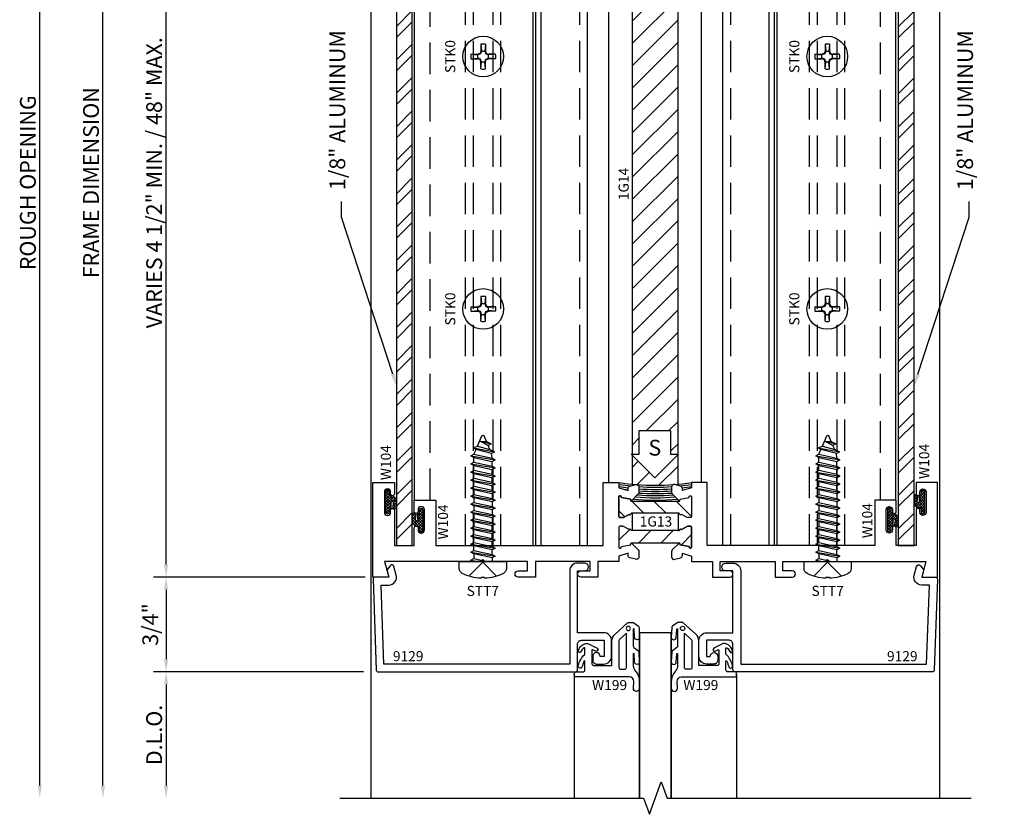
# Model space of a CAD drawing. Units: inches. Extents: x -6.6 to 70.1, y -30 to 38.8.
# Drawn here: x 28.5 to 36.3, y -1.2 to 5.1 of the extents above; entities that cross this region are included whole.
import ezdxf
from ezdxf import colors
from ezdxf.entities.mleader import LeaderData, LeaderLine
from ezdxf.enums import TextEntityAlignment as Align
from ezdxf.math import Vec2, Vec3

# ---------------------------------------------------------------- set-up
doc = ezdxf.new("R2010")
doc.units = ezdxf.units.IN
doc.header["$MEASUREMENT"] = 0
doc.linetypes.add('s401d519$0$HIDDEN', pattern=[0.375, 0.25, -0.125])
for name, color, linetype in [('s401d519$0$ZE-ANNO-DIMS', 1, 'Continuous'), ('s401d519$0$ZE-ANNO-LINE-BRKL', 1, 'Continuous'), ('s401d519$0$ZE-ANNO-LINE-HIDD', 2, 's401d519$0$HIDDEN'), ('s401d519$0$ZE-ANNO-PATT', 1, 'Continuous'), ('s401d519$0$ZE-ANNO-SYMB', 3, 'Continuous'), ('s401d519$0$ZE-ANNO-TEXT', 3, 'Continuous'), ('s401d519$0$ZE-ANNO-TEXT-FSNR', 1, 'Continuous'), ('s401d519$0$ZE-ANNO-TEXT-SYMB', 3, 'Continuous'), ('s401d519$0$ZE-ANNO-TEXT-WSTP', 1, 'Continuous'), ('s401d519$0$ZE-ANNO-TEXT-XTRU', 6, 'Continuous'), ('s401d519$0$ZE-GLAZ-BKML', 4, 'Continuous'), ('s401d519$0$ZE-GLAZ-FSNR', 3, 'Continuous'), ('s401d519$0$ZE-GLAZ-GLAS', 3, 'Continuous'), ('s401d519$0$ZE-GLAZ-RVNL', 3, 'Continuous'), ('s401d519$0$ZE-GLAZ-WSTP', 3, 'Continuous'), ('s401d519$0$ZE-GLAZ-XTRU', 7, 'Continuous'), ('s401d519$0$ZE-GLAZ-XTRU-MBND', 9, 'Continuous'), ('s401d519$0$ZE-GLAZ-XTRU-THML', 7, 'Continuous'), ('ZE-GLAZ-XTRU', 7, 'Continuous')]:
    doc.layers.add(name, color=color, linetype=linetype)
doc.styles.add('s401d519$0$EFCO', font='arial.ttf')
doc.dimstyles.new('s401d519$0$STD1', dxfattribs={"dimtxt": 0.125, "dimasz": 0.1, "dimexe": 0.1, "dimexo": 0.0625, "dimgap": 0.03, "dimtad": 1, "dimdec": 5, "dimzin": 4, "dimdsep": 46, "dimlunit": 4, "dimtxsty": 's401d519$0$EFCO', "dimcen": 0.09, "dimclrd": 1, "dimclre": 1, "dimclrt": 3, "dimazin": 0, "dimtfac": 1, "dimtdec": 5, "dimtmove": 0, "dimatfit": 3, "dimfxl": 0, "dimfrac": 2, "dimtolj": 1, "dimtzin": 0, "dimarcsym": 0})

# ---------------------------------------------------------------- blocks, each defined once
blk = doc.blocks.new('*D379')
at = {"layer": 's401d519$0$ZE-ANNO-DIMS', "color": 1, "lineweight": -2, "transparency": 16777216}
for p, q in [((-0.076, -0.75), (-1.7385, -0.75)), ((-1.6385, -0.85), (-1.6385, -1.65))]:
    blk.add_line(p, q, dxfattribs=at)
at = {"layer": 's401d519$0$ZE-ANNO-DIMS', "color": 1, "transparency": 16777216}
for points in [[(-1.6551, -0.85), (-1.6218, -0.85), (-1.6385, -0.75)], [(-1.6551, -1.65), (-1.6218, -1.65), (-1.6385, -1.75)]]:
    blk.add_solid(points, dxfattribs=at)
at = {"layer": 's401d519$0$ZE-ANNO-DIMS', "color": 3, "transparency": 16777216, "insert": (-1.7331, -1.25), "char_height": 0.125, "attachment_point": 5, "rotation": 90, "style": 's401d519$0$EFCO'}
blk.add_mtext('\\A1;D.L.O.', dxfattribs=at)
blk = doc.blocks.new('*D383')
at = {"layer": 's401d519$0$ZE-ANNO-DIMS', "color": 1, "lineweight": -2, "transparency": 16777216}
for p, q in [((-0.0625, 0), (-1.7385, 0)), ((-1.6385, -0.1), (-1.6385, -0.65)), ((-0.076, -0.75), (-1.7385, -0.75))]:
    blk.add_line(p, q, dxfattribs=at)
at = {"layer": 's401d519$0$ZE-ANNO-DIMS', "color": 1, "transparency": 16777216}
for points in [[(-1.6551, -0.1), (-1.6218, -0.1), (-1.6385, 0)], [(-1.6551, -0.65), (-1.6218, -0.65), (-1.6385, -0.75)]]:
    blk.add_solid(points, dxfattribs=at)
at = {"layer": 's401d519$0$ZE-ANNO-DIMS', "color": 3, "transparency": 16777216, "insert": (-1.7637, -0.375), "char_height": 0.125, "attachment_point": 5, "rotation": 90, "style": 's401d519$0$EFCO'}
blk.add_mtext('\\A1;3/4"', dxfattribs=at)
blk = doc.blocks.new('*D380')
at = {"layer": 's401d519$0$ZE-ANNO-DIMS', "color": 1, "lineweight": -2, "transparency": 16777216}
blk.add_line((-2.6385, -1.65), (-2.6385, 7.9), dxfattribs=at)
at = {"layer": 's401d519$0$ZE-ANNO-DIMS', "color": 1, "transparency": 16777216}
for points in [[(-2.6551, 7.9), (-2.6218, 7.9), (-2.6385, 8)], [(-2.6551, -1.65), (-2.6218, -1.65), (-2.6385, -1.75)]]:
    blk.add_solid(points, dxfattribs=at)
at = {"layer": 's401d519$0$ZE-ANNO-DIMS', "color": 3, "transparency": 16777216, "insert": (-2.7331, 3.125), "char_height": 0.125, "attachment_point": 5, "rotation": 90, "style": 's401d519$0$EFCO'}
blk.add_mtext('\\A1;ROUGH OPENING', dxfattribs=at)
blk = doc.blocks.new('*D381')
at = {"layer": 's401d519$0$ZE-ANNO-DIMS', "color": 1, "lineweight": -2, "transparency": 16777216}
blk.add_line((-2.1385, -1.65), (-2.1385, 7.9), dxfattribs=at)
at = {"layer": 's401d519$0$ZE-ANNO-DIMS', "color": 1, "transparency": 16777216}
for points in [[(-2.1551, 7.9), (-2.1218, 7.9), (-2.1385, 8)], [(-2.1551, -1.65), (-2.1218, -1.65), (-2.1385, -1.75)]]:
    blk.add_solid(points, dxfattribs=at)
at = {"layer": 's401d519$0$ZE-ANNO-DIMS', "color": 3, "transparency": 16777216, "insert": (-2.2331, 3.125), "char_height": 0.125, "attachment_point": 5, "rotation": 90, "style": 's401d519$0$EFCO'}
blk.add_mtext('\\A1;FRAME DIMENSION', dxfattribs=at)
blk = doc.blocks.new('*D384')
at = {"layer": 's401d519$0$ZE-ANNO-DIMS', "color": 191, "lineweight": -2, "true_color": 0xbf7fff, "transparency": 16777216}
for p, q in [((-0.0625, 6.25), (-1.7385, 6.25)), ((-1.6385, 0.1), (-1.6385, 6.15)), ((-0.0625, 0), (-1.7385, 0))]:
    blk.add_line(p, q, dxfattribs=at)
at = {"layer": 's401d519$0$ZE-ANNO-DIMS', "color": 191, "true_color": 0xbf7fff, "transparency": 16777216}
for points in [[(-1.6551, 6.15), (-1.6218, 6.15), (-1.6385, 6.25)], [(-1.6551, 0.1), (-1.6218, 0.1), (-1.6385, 0)]]:
    blk.add_solid(points, dxfattribs=at)
at = {"layer": 's401d519$0$ZE-ANNO-DIMS', "color": 191, "true_color": 0xbf7fff, "transparency": 16777216, "insert": (-1.7331, 3.125), "char_height": 0.125, "attachment_point": 5, "rotation": 90, "style": 's401d519$0$EFCO'}
blk.add_mtext('\\A1;VARIES 4 1/2" MIN. / 48" MAX.', dxfattribs=at)
blk = doc.blocks.new('s401d519$0$stk0hd')
at = {"layer": 's401d519$0$ZE-GLAZ-FSNR'}
for p, q in [((-0.018, 0.0975), (-0.018, 0.0435)), ((-0.018, 0.0975), (-0.0127, 0.0426)), ((0.018, 0.0975), (0.0127, 0.0426)), ((0.018, 0.0975), (0.018, 0.0435)), ((-0.0975, 0.018), (-0.0435, 0.018)), ((-0.0975, 0.018), (-0.0426, 0.0127)), ((-0.0435, 0.018), (-0.0244, 0.0244)), ((-0.0426, 0.0127), (-0.0435, 0.018)), ((-0.0426, 0.0127), (-0.0202, 0.0202)), ((-0.0426, 0.0127), (-0.0426, -0.0127)), ((-0.0244, 0.0244), (-0.018, 0.0435)), ((-0.0202, 0.0202), (-0.0244, 0.0244)), ((-0.0202, 0.0202), (-0.0127, 0.0426)), ((-0.0127, 0.0426), (-0.018, 0.0435)), ((-0.0127, 0.0426), (0.0127, 0.0426)), ((0.0127, 0.0426), (0.018, 0.0435)), ((0.0202, 0.0202), (0.0127, 0.0426)), ((0.0244, 0.0244), (0.018, 0.0435)), ((0.0202, 0.0202), (0.0244, 0.0244)), ((0.0426, 0.0127), (0.0202, 0.0202)), ((0.0435, 0.018), (0.0244, 0.0244)), ((0.0975, 0.018), (0.0426, 0.0127)), ((0.0426, 0.0127), (0.0435, 0.018)), ((0.0426, 0.0127), (0.0426, -0.0127)), ((0.0975, 0.018), (0.0435, 0.018)), ((-0.0975, -0.018), (-0.0426, -0.0127)), ((-0.0975, -0.018), (-0.0435, -0.018)), ((-0.0426, -0.0127), (-0.0435, -0.018)), ((-0.0435, -0.018), (-0.0244, -0.0244)), ((-0.0426, -0.0127), (-0.0202, -0.0202)), ((-0.0202, -0.0202), (-0.0244, -0.0244)), ((-0.0244, -0.0244), (-0.018, -0.0435)), ((-0.0202, -0.0202), (-0.0127, -0.0426)), ((-0.0127, -0.0426), (-0.018, -0.0435)), ((-0.018, -0.0975), (-0.0127, -0.0426)), ((-0.018, -0.0975), (-0.018, -0.0435)), ((-0.0127, -0.0426), (0.0127, -0.0426)), ((0.0202, -0.0202), (0.0127, -0.0426)), ((0.0127, -0.0426), (0.018, -0.0435)), ((0.018, -0.0975), (0.0127, -0.0426)), ((0.0244, -0.0244), (0.018, -0.0435)), ((0.018, -0.0975), (0.018, -0.0435)), ((0.0426, -0.0127), (0.0202, -0.0202)), ((0.0202, -0.0202), (0.0244, -0.0244)), ((0.0435, -0.018), (0.0244, -0.0244)), ((0.0975, -0.018), (0.0426, -0.0127)), ((0.0426, -0.0127), (0.0435, -0.018)), ((0.0975, -0.018), (0.0435, -0.018))]:
    blk.add_line(p, q, dxfattribs=at)
blk.add_circle((0, 0), 0.161, dxfattribs=at)
for start, end in [(79.54317, 100.45683), (169.54317, 190.45683), (349.54317, 10.45683), (259.54317, 280.45683)]:
    blk.add_arc((0, 0), 0.0992, start, end, dxfattribs=at)
at = {"layer": 's401d519$0$ZE-ANNO-TEXT-FSNR', "style": 's401d519$0$EFCO', "flags": 8}
blk.add_attdef('FSTN#', text='', height=0.08, dxfattribs=at).set_placement((0, 0.261), align=Align.MIDDLE_CENTER)
blk = doc.blocks.new('s401d519$0$W104MD')
at = {"layer": 's401d519$0$ZE-GLAZ-WSTP'}
h = blk.add_hatch(dxfattribs=at)
h.set_pattern_fill('ANSI37', color=9, scale=0.125, style=0)
h.set_pattern_definition([(45, (-121.556993, 160.431144), (-0.0110485435, 0.0110485435), []), (135, (-121.556993, 160.431144), (-0.0110485435, -0.0110485435), [])])
h.paths.add_polyline_path([(0.071, -0.0581, 0.173917), (0.0362, -0.0305, -0.028737), (0.0346, -0.03, 0.018022), (0.03, -0.0287), (0.015, -0.0287), (0.015, 0, 0.414213), (0, 0.015, 0.414213), (-0.015, 0), (-0.015, -0.1575, 0.414214), (0, -0.1725, 0.414213), (0.015, -0.1575), (0.015, -0.1287), (0.03, -0.1287), (0.03, -0.0807, -0.887329), (0.0461, -0.0794), (0.0412, -0.1228, 0.861957), (0.071, -0.1227)])
blk.add_lwpolyline([(0.0461, -0.0794), (0.0412, -0.1228, 0.993764), (0.071, -0.1184), (0.071, -0.0581, 0.199346), (0.03, -0.0287), (0.015, -0.0287), (0.015, 0, 0.414214), (0, 0.015), (0, 0.015, 0.414214), (-0.015, 0), (-0.015, -0.1575, 0.414214), (0, -0.1725), (0, -0.1725, 0.414214), (0.015, -0.1575), (0.015, -0.1287), (0.03, -0.1287), (0.03, -0.0807, -0.934778), (0.0462, -0.0802)], format="xyb", dxfattribs=at)
blk = doc.blocks.new('s401d519$0$laa3top')
at = {"layer": 's401d519$0$ZE-ANNO-PATT'}
h = blk.add_hatch(dxfattribs=at)
h.set_pattern_fill('ANSI31', color=256, angle=90, style=0)
h.paths.add_polyline_path([(0.3759, 0.084, 0.883959), (0.3886, 0.0744), (0.4332, 0.0509, 0.121852), (0.437, 0.05), (0.461, 0.05, 0.414214), (0.469, 0.058), (0.469, 0.219, 0.791877), (0.4492, 0.2094), (0.3779, 0.1968), (0.3734, 0.1801), (-0.0104, 0.1801), (-0.0149, 0.1968), (-0.0862, 0.2094, 0.791877), (-0.106, 0.219), (-0.106, 0.058, 0.414214), (-0.098, 0.05), (-0.074, 0.05, 0.121852), (-0.0702, 0.0509), (-0.0256, 0.0744, 0.623751), (-0.0119, 0.0789, -0.352549), (-0.0064, 0.084)])
at = {"layer": 's401d519$0$ZE-GLAZ-XTRU-THML'}
blk.add_lwpolyline([(0.3694, 0.084), (-0.0056, 0.084, 0.393373), (-0.0119, 0.0789, -0.623751), (-0.0256, 0.0744), (-0.0702, 0.0509, -0.121852), (-0.074, 0.05), (-0.098, 0.05, -0.414214), (-0.106, 0.058), (-0.106, 0.219, -0.791877), (-0.0862, 0.2094), (-0.0149, 0.1968), (-0.0104, 0.1801), (0.3734, 0.1801), (0.3779, 0.1968), (0.4492, 0.2094, -0.791877), (0.469, 0.219), (0.469, 0.058, -0.414214), (0.461, 0.05), (0.437, 0.05, -0.121852), (0.4332, 0.0509), (0.3886, 0.0744, -0.623751), (0.3749, 0.0789, 0.393373), (0.3686, 0.084)], format="xyb", dxfattribs=at)
blk = doc.blocks.new('s401d519$0$laa3bot')
at = {"layer": 's401d519$0$ZE-ANNO-PATT'}
h = blk.add_hatch(dxfattribs=at)
h.set_pattern_fill('ANSI31', color=256, style=0)
h.paths.add_polyline_path([(-0.3686, -0.084, -0.393373), (-0.3749, -0.0789, 0.623751), (-0.3886, -0.0744), (-0.4332, -0.0509, 0.121852), (-0.437, -0.05), (-0.461, -0.05, 0.414214), (-0.469, -0.058), (-0.469, -0.219, 0.791877), (-0.4492, -0.2094), (-0.3779, -0.1968), (-0.3734, -0.1801), (0.0104, -0.1801), (0.0149, -0.1968), (0.0862, -0.2094, 0.791877), (0.106, -0.219), (0.106, -0.058, 0.414214), (0.098, -0.05), (0.074, -0.05, 0.121852), (0.0702, -0.0509), (0.0256, -0.0744, 0.623751), (0.0119, -0.0789, -0.352549), (0.0064, -0.084)])
at = {"layer": 's401d519$0$ZE-GLAZ-XTRU-THML'}
blk.add_lwpolyline([(0.0064, -0.084), (-0.3686, -0.084, -0.393373), (-0.3749, -0.0789, 0.623751), (-0.3886, -0.0744), (-0.4332, -0.0509, 0.121852), (-0.437, -0.05), (-0.461, -0.05, 0.414214), (-0.469, -0.058), (-0.469, -0.219, 0.791877), (-0.4492, -0.2094), (-0.3779, -0.1968), (-0.3734, -0.1801), (0.0104, -0.1801), (0.0149, -0.1968), (0.0862, -0.2094, 0.791877), (0.106, -0.219), (0.106, -0.058, 0.414214), (0.098, -0.05), (0.074, -0.05, 0.121852), (0.0702, -0.0509), (0.0256, -0.0744, 0.623751), (0.0119, -0.0789, -0.393373), (0.0056, -0.084)], format="xyb", dxfattribs=at)
blk = doc.blocks.new('s401d519$0$9329')
at = {"layer": 's401d519$0$ZE-GLAZ-XTRU'}
blk.add_lwpolyline([(-0.7018, 2.0206, -0.339454), (-0.7211, 2.0354), (-0.7334, 2.0814, -0.493145), (-0.7141, 2.1066), (-0.6734, 2.1066, -0.198912), (-0.6592, 2.1007), (-0.6021, 2.0436), (-0.6188, 2.0391), (-0.6314, 1.9678, 0.791877), (-0.641, 1.948), (-0.48, 1.948, 0.414214), (-0.472, 1.956), (-0.472, 1.98, 0.121852), (-0.4729, 1.9838), (-0.4964, 2.0284, 0.623751), (-0.5009, 2.0421, -0.930777), (-0.5, 2.054), (-0.4375, 2.054), (-0.375, 2.054, -0.930777), (-0.3741, 2.0421, 0.623751), (-0.3786, 2.0284), (-0.4021, 1.9838, 0.121852), (-0.403, 1.98), (-0.403, 1.956, 0.414214), (-0.395, 1.948), (-0.234, 1.948, 0.791877), (-0.2436, 1.9678), (-0.2562, 2.0391), (-0.2729, 2.0436), (-0.2158, 2.1007, -0.198912), (-0.2016, 2.1066), (-0.1609, 2.1066, -0.493145), (-0.1416, 2.0814), (-0.1539, 2.0354, -0.339454), (-0.1732, 2.0206), (-0.1895, 2.0206), (-0.167, 1.948), (-0.125, 1.948), (-0.125, 1.782), (0, 1.782), (0, 1.645, -0.414214), (-0.025, 1.62), (-0.025, 1.62, -0.414214), (-0.05, 1.645), (-0.05, 1.72), (-0.125, 1.72), (-0.125, 1.287), (0, 1.287), (0, 1.15, -0.414214), (-0.025, 1.125, -0.414214), (-0.05, 1.15), (-0.05, 1.225), (-0.125, 1.225), (-0.125, 0.885), (-0.14, 0.87), (-0.125, 0.855), (-0.125, 0.0915), (0, 0.125), (0, 0), (-0.75, 0), (-0.75, 0.17), (-0.66, 0.17, -0.414214), (-0.645, 0.155, -0.414214), (-0.66, 0.14), (-0.675, 0.14, 0.414214), (-0.7, 0.115, 0.414214), (-0.675, 0.09), (-0.514, 0.09, 0.414214), (-0.489, 0.115, 0.414214), (-0.514, 0.14), (-0.53, 0.14, -0.414214), (-0.545, 0.155, -0.414214), (-0.53, 0.17), (-0.25, 0.17), (-0.25, 0.327), (-0.39, 0.327, -0.414214), (-0.405, 0.342), (-0.405, 0.342, -0.414214), (-0.39, 0.357), (-0.374, 0.357, 0.414214), (-0.349, 0.382), (-0.349, 0.382, 0.414214), (-0.374, 0.407), (-0.535, 0.407, 0.414214), (-0.56, 0.382, 0.414214), (-0.535, 0.357), (-0.52, 0.357, -0.414214), (-0.505, 0.342), (-0.505, 0.342, -0.414214), (-0.52, 0.327), (-0.61, 0.327), (-0.61, 0.497), (-0.25, 0.497), (-0.25, 1.823), (-0.4375, 1.823), (-0.75, 1.823), (-0.75, 1.948), (-0.708, 1.948), (-0.6855, 2.0206)], format="xyb", close=True, dxfattribs=at)
at = {"layer": 's401d519$0$ZE-ANNO-TEXT-XTRU', "ltscale": 0.5, "style": 's401d519$0$EFCO', "flags": 9}
blk.add_attdef('DIENO', text='', height=0.08, rotation=90, dxfattribs=at).set_placement((-0.1844, 0.2729), align=Align.MIDDLE_CENTER)
blk = doc.blocks.new('s401d519$0$1G13')
blk.add_point((2.054, 0.4375))
at = {"layer": 's401d519$0$ZE-GLAZ-RVNL'}
for name, p in [('s401d519$0$laa3top', (2.054, 0.422)), ('s401d519$0$laa3bot', (2.417, 0.453))]:
    blk.add_blockref(name, p, dxfattribs=at)
at = {"layer": 's401d519$0$ZE-GLAZ-XTRU', "rotation": 270}
blk.add_blockref('s401d519$0$9329', (0, 0), dxfattribs=at)
at = {"layer": 's401d519$0$ZE-GLAZ-XTRU', "xscale": -1, "rotation": 90}
blk.add_blockref('s401d519$0$9329', (4.471, 0), dxfattribs=at)
at = {"layer": 's401d519$0$ZE-ANNO-TEXT-XTRU', "ltscale": 0.5, "style": 's401d519$0$EFCO', "flags": 8}
blk.add_attdef('CONO', text='', height=0.08, dxfattribs=at).set_placement((2.2411, 0.4415), align=Align.MIDDLE_CENTER)
blk = doc.blocks.new('s401d519$0$STT7S')
at = {"layer": 's401d519$0$ZE-GLAZ-FSNR'}
for p, q in [((-0.0938, -0.0093), (-0.0381, 0)), ((-0.0777, 0), (-0.0938, -0.0093)), ((-0.0702, -0.0229), (0.0332, 0)), ((0.0733, -0.0274), (0.0733, 0)), ((-0.0938, -0.0093), (-0.0702, -0.0229)), ((-0.0938, -0.0728), (0.0969, -0.041)), ((-0.0702, -0.0592), (-0.0938, -0.0728)), ((-0.0938, -0.0728), (-0.0702, -0.0864)), ((-0.0702, -0.0592), (-0.0702, -0.0229)), ((0.0733, -0.0274), (-0.0702, -0.0592)), ((-0.0702, -0.0864), (0.0733, -0.0547)), ((0.0969, -0.041), (0.0733, -0.0274)), ((0.0733, -0.0547), (0.0969, -0.041)), ((0.0733, -0.0547), (0.0733, -0.091)), ((-0.0938, -0.1364), (0.0969, -0.1046)), ((-0.0702, -0.1228), (-0.0938, -0.1364)), ((-0.0938, -0.1364), (-0.0702, -0.15)), ((-0.0702, -0.0864), (-0.0702, -0.1228)), ((0.0733, -0.091), (-0.0702, -0.1228)), ((-0.0702, -0.15), (0.0733, -0.1182)), ((-0.0702, -0.15), (-0.0702, -0.1863)), ((0.0733, -0.1545), (-0.0702, -0.1863)), ((0.0969, -0.1046), (0.0733, -0.091)), ((0.0733, -0.1182), (0.0969, -0.1046)), ((0.0733, -0.1182), (0.0733, -0.1545)), ((0.0969, -0.1681), (0.0733, -0.1545)), ((-0.0938, -0.1999), (0.0969, -0.1681)), ((-0.0702, -0.1863), (-0.0938, -0.1999)), ((-0.0938, -0.1999), (-0.0702, -0.2135)), ((-0.0938, -0.2635), (0.0969, -0.2317)), ((-0.0702, -0.2135), (0.0733, -0.1818)), ((-0.0702, -0.2135), (-0.0702, -0.2499)), ((0.0733, -0.2181), (-0.0702, -0.2499)), ((0.0733, -0.1818), (0.0969, -0.1681)), ((0.0733, -0.1818), (0.0733, -0.2181)), ((0.0969, -0.2317), (0.0733, -0.2181)), ((0.0733, -0.2453), (0.0969, -0.2317)), ((-0.0702, -0.2499), (-0.0938, -0.2635)), ((-0.0938, -0.2635), (-0.0702, -0.2771)), ((-0.0938, -0.327), (0.0969, -0.2952)), ((-0.0702, -0.2771), (0.0733, -0.2453)), ((-0.0702, -0.3134), (-0.0702, -0.2771)), ((0.0733, -0.2816), (-0.0702, -0.3134)), ((-0.0702, -0.3406), (0.0733, -0.3089)), ((0.0733, -0.2453), (0.0733, -0.2816)), ((0.0969, -0.2952), (0.0733, -0.2816)), ((0.0733, -0.3089), (0.0969, -0.2952)), ((0.0733, -0.3452), (0.0733, -0.3089)), ((-0.0702, -0.3134), (-0.0938, -0.327)), ((-0.0938, -0.327), (-0.0702, -0.3406)), ((-0.0938, -0.3906), (0.0969, -0.3588)), ((-0.0702, -0.377), (-0.0938, -0.3906)), ((-0.0702, -0.377), (-0.0702, -0.3406)), ((0.0733, -0.3452), (-0.0702, -0.377)), ((-0.0702, -0.4042), (0.0733, -0.3724)), ((0.0969, -0.3588), (0.0733, -0.3452)), ((0.0733, -0.3724), (0.0969, -0.3588)), ((0.0733, -0.4087), (0.0733, -0.3724)), ((-0.0938, -0.3906), (-0.0702, -0.4042)), ((-0.0938, -0.4541), (0.0969, -0.4223)), ((-0.0702, -0.4405), (-0.0938, -0.4541)), ((-0.0938, -0.4541), (-0.0702, -0.4677)), ((-0.0702, -0.4405), (-0.0702, -0.4042)), ((0.0733, -0.4087), (-0.0702, -0.4405)), ((-0.0702, -0.4677), (0.0733, -0.436)), ((-0.0702, -0.5041), (-0.0702, -0.4677)), ((0.0969, -0.4223), (0.0733, -0.4087)), ((0.0733, -0.436), (0.0969, -0.4223)), ((0.0733, -0.4723), (0.0733, -0.436)), ((-0.0938, -0.5177), (0.0969, -0.4859)), ((-0.0702, -0.5041), (-0.0938, -0.5177)), ((-0.0938, -0.5177), (-0.0702, -0.5313)), ((0.0733, -0.4723), (-0.0702, -0.5041)), ((-0.0702, -0.5313), (0.0733, -0.4995)), ((-0.0702, -0.5676), (-0.0702, -0.5313)), ((0.0733, -0.5358), (-0.0702, -0.5676)), ((0.0969, -0.4859), (0.0733, -0.4723)), ((0.0733, -0.4995), (0.0969, -0.4859)), ((0.0733, -0.5358), (0.0733, -0.4995)), ((0.0969, -0.5494), (0.0733, -0.5358)), ((-0.0938, -0.5812), (0.0969, -0.5494)), ((-0.0702, -0.5676), (-0.0938, -0.5812)), ((-0.0938, -0.5812), (-0.0702, -0.5948)), ((-0.0938, -0.6448), (0.0969, -0.613)), ((-0.0702, -0.5948), (0.0733, -0.5631)), ((-0.0702, -0.5948), (-0.0702, -0.6312)), ((0.0733, -0.5994), (-0.0702, -0.6312)), ((0.0733, -0.5631), (0.0969, -0.5494)), ((0.0733, -0.5631), (0.0733, -0.5994)), ((0.0969, -0.613), (0.0733, -0.5994)), ((0.0733, -0.6266), (0.0969, -0.613)), ((-0.0702, -0.6312), (-0.0938, -0.6448)), ((-0.0938, -0.6448), (-0.0702, -0.6584)), ((-0.0938, -0.7083), (0.0969, -0.6765)), ((-0.0702, -0.6947), (-0.0938, -0.7083)), ((-0.0702, -0.6584), (0.0733, -0.6266)), ((-0.0702, -0.6584), (-0.0702, -0.6947)), ((0.0733, -0.6629), (-0.0702, -0.6947)), ((-0.0702, -0.7219), (0.0733, -0.6902)), ((0.0733, -0.6266), (0.0733, -0.6629)), ((0.0969, -0.6765), (0.0733, -0.6629)), ((0.0733, -0.6902), (0.0969, -0.6765)), ((0.0733, -0.6902), (0.0733, -0.7265)), ((-0.0938, -0.7083), (-0.0702, -0.7219)), ((-0.0938, -0.7719), (0.0969, -0.7401)), ((-0.0702, -0.7583), (-0.0938, -0.7719)), ((-0.0938, -0.7719), (-0.0702, -0.7855)), ((-0.0702, -0.7219), (-0.0702, -0.7583)), ((0.0733, -0.7265), (-0.0702, -0.7583)), ((-0.0702, -0.7855), (0.0733, -0.7537)), ((0.0969, -0.7401), (0.0733, -0.7265)), ((0.0733, -0.7537), (0.0969, -0.7401)), ((0.0733, -0.7537), (0.0733, -0.79)), ((-0.0938, -0.8354), (0.0969, -0.8036)), ((-0.0702, -0.8218), (-0.0938, -0.8354)), ((-0.0938, -0.8354), (-0.0702, -0.849)), ((-0.0702, -0.7855), (-0.0702, -0.8218)), ((0.0733, -0.79), (-0.0702, -0.8218)), ((-0.0702, -0.849), (0.0733, -0.8173)), ((-0.0702, -0.849), (-0.0531, -0.8855)), ((0.0696, -0.8539), (-0.0531, -0.8855)), ((0.0733, -0.8173), (0.0696, -0.8539)), ((0.0932, -0.8675), (0.0696, -0.8539)), ((0.0969, -0.8036), (0.0733, -0.79)), ((0.0733, -0.8173), (0.0969, -0.8036)), ((-0.0767, -0.8991), (0.0932, -0.8675)), ((-0.0531, -0.8855), (-0.0767, -0.8991)), ((-0.0767, -0.8991), (-0.0411, -0.9137)), ((-0.0411, -0.9137), (0.0563, -0.8853)), ((-0.0411, -0.9137), (-0.0068, -0.9945)), ((0.0421, -0.9178), (-0.0244, -0.9531)), ((-0.0244, -0.9531), (0.0657, -0.9314)), ((0.0278, -0.9509), (0.0657, -0.9314)), ((0.0563, -0.8853), (0.0421, -0.9178)), ((0.0657, -0.9314), (0.0421, -0.9178)), ((0.0563, -0.8853), (0.0932, -0.8675)), ((-0.0244, -0.9531), (0.0278, -0.9509)), ((0.0278, -0.9509), (0.0098, -0.9945))]:
    blk.add_line(p, q, dxfattribs=at)
blk.add_lwpolyline([(0.1865, 0.0563, 0.281578), (0.163, 0.0947, 0.108872), (0.014, 0.1337), (0.014, 0.1264), (-0.014, 0.1264), (-0.014, 0.1337, 0.108872), (-0.163, 0.0947, 0.281578), (-0.1865, 0.0563), (-0.1865, 0), (0.1865, 0)], format="xyb", close=True, dxfattribs=at)
blk.add_lwpolyline([(0.1095, 0.1168), (0, 0.0066), (-0.1095, 0.1168)], dxfattribs=at)
blk.add_arc((0.0015, -0.991), 0.009, 203.00066, 337.50509, dxfattribs=at)
at = {"layer": 's401d519$0$ZE-ANNO-TEXT-FSNR', "style": 's401d519$0$EFCO', "flags": 8}
blk.add_attdef('FSTN#', text='', height=0.08, dxfattribs=at).set_placement((0, 0.2337), align=Align.MIDDLE_CENTER)
blk = doc.blocks.new('s401d519$0$9129')
at = {"layer": 's401d519$0$ZE-GLAZ-XTRU'}
blk.add_lwpolyline([(0.0642, 0.062), (0.125, 0.062, -0.493145), (0.1849, -0.016), (0.1664, -0.0849, -0.618819), (0.1354, -0.0912), (0.1141, -0.0639, -0.235469), (0.1114, -0.0508), (0.125, 0), (0.0155, 0, -0.424475), (0.0005, 0.0155), (0.0257, 0.7355, -0.404026), (0.0407, 0.75), (1.605, 0.75, -0.414214), (1.62, 0.735), (1.62, 0.531, 0.414214), (1.651, 0.5), (1.83, 0.5), (1.83, 0.628), (1.8, 0.628, -1), (1.74, 0.628), (1.74, 0.657, -0.414214), (1.771, 0.688), (1.828, 0.688, -0.414214), (1.89, 0.626), (1.89, 0.502, -0.414214), (1.828, 0.44), (1.62, 0.44), (1.62, -0.05), (1.677, -0.05, -1), (1.677, -0.112), (1.62, -0.112, -0.414214), (1.558, -0.05), (1.558, 0.688), (0.0861, 0.688)], format="xyb", close=True, dxfattribs=at)
at = {"layer": 's401d519$0$ZE-ANNO-TEXT-XTRU', "ltscale": 0.5, "style": 's401d519$0$EFCO', "flags": 8}
blk.add_attdef('DIENO', text='', height=0.08, dxfattribs=at).set_placement((0.2789, 0.626), align=Align.MIDDLE_CENTER)
blk = doc.blocks.new('s401d519$0$S401G300hd')
at = {"layer": 's401d519$0$ZE-ANNO-LINE-BRKL'}
blk.add_lwpolyline([(-0.2635, -1.75), (2.1428, -1.75), (2.1897, -1.8788), (2.2834, -1.6212), (2.3303, -1.75), (4.7365, -1.75)], dxfattribs=at)
at = {"layer": 's401d519$0$ZE-GLAZ-XTRU'}
ref = blk.add_blockref('s401d519$0$9129', (0, 0), dxfattribs=dict(at, xscale=-1, rotation=180))
ref.add_attrib('DIENO', '9129', dxfattribs={"layer": 's401d519$0$ZE-ANNO-TEXT-XTRU', "ltscale": 0.5, "height": 0.08, "style": 's401d519$0$EFCO', "flags": 8}).set_placement((0.2789, -0.626), align=Align.MIDDLE_CENTER)
ref = blk.add_blockref('s401d519$0$9129', (4.471, 0), dxfattribs=dict(at, rotation=180))
ref.add_attrib('DIENO', '9129', dxfattribs={"layer": 's401d519$0$ZE-ANNO-TEXT-XTRU', "ltscale": 0.5, "height": 0.08, "style": 's401d519$0$EFCO'}).set_placement((4.1921, -0.626), align=Align.MIDDLE_CENTER)
blk = doc.blocks.new('*U392')
at = {"layer": 's401d519$0$ZE-ANNO-SYMB', "linetype": 'Continuous'}
blk.add_lwpolyline([(-0.239, -0.239), (-0.4265, -0.0515), (-0.364, -0.0515), (-0.364, 0.136), (-0.114, 0.136), (-0.114, -0.0515), (-0.0515, -0.0515)], close=True, dxfattribs=at)
at = {"layer": 's401d519$0$ZE-ANNO-TEXT-SYMB', "color": 3, "linetype": 'Continuous', "style": 's401d519$0$EFCO'}
blk.add_text('S', height=0.125, rotation=359.99997, dxfattribs=at).set_placement((-0.239, 0), align=Align.MIDDLE_CENTER)
blk = doc.blocks.new('*U403')
at = {"layer": 's401d519$0$ZE-GLAZ-WSTP'}
blk.add_lwpolyline([(0.489, -0.0767, 0.911461), (0.4488, -0.0773), (0.445, -0.1424, -0.971021), (0.439, -0.1423), (0.439, -0.048, -0.191323), (0.4587, -0.0015, 0.16138), (0.4885, 0.0805), (0.489, 0.1317, 0.961804), (0.4391, 0.1298), (0.4422, 0.0751, -0.392863), (0.4092, 0.04), (-0.014, 0.04, 0.414214), (-0.029, 0.025), (-0.029, 0.015, 0.414214), (-0.014, 0), (0.041, 0, -0.414214), (0.056, -0.015), (0.056, -0.0815, -0.606815), (0.0481, -0.0856, -0.021824), (0.0317, -0.0359, 0.84556), (0.0034, -0.0492, 0.140192), (0.0536, -0.1382, -0.261106), (0.056, -0.1425), (0.056, -0.1859, -0.561388), (0.0487, -0.1904), (0.0487, -0.1904, -0.144675), (0.0243, -0.1604, 0.875159), (0.0028, -0.1632, 0.204052), (0.0327, -0.2102), (0.0543, -0.2214, 0.24227), (0.0841, -0.2214), (0.1517, -0.1866, 1), (0.1402, -0.1644), (0.1183, -0.1757, -0.561388), (0.111, -0.1712), (0.111, -0.065, -0.414214), (0.126, -0.05), (0.27, -0.05), (0.27, -0.2436, 0.212557), (0.2948, -0.2993), (0.3934, -0.3881, 0.185339), (0.4035, -0.392), (0.434, -0.392, 0.16286), (0.443, -0.389), (0.4793, -0.3616, 0.219791), (0.4843, -0.3524), (0.489, -0.2733, 0.980394), (0.4488, -0.2739), (0.445, -0.339, -0.971021), (0.439, -0.3389), (0.439, -0.2042, -0.235469), (0.444, -0.1942), (0.4792, -0.1677, 0.220004), (0.4841, -0.1585), (0.489, -0.0767), (0.4841, -0.1585)], format="xyb", dxfattribs=at)
blk.add_lwpolyline([(0.325, -0.2458), (0.325, -0.035, -0.414214), (0.34, -0.02), (0.369, -0.02, -0.414214), (0.384, -0.035), (0.384, -0.3056), (0.33, -0.257, -0.212557)], format="xyb", close=True, dxfattribs=at)
blk.add_circle((0.3994, -0.3437), 0.017, dxfattribs=at)
at = {"layer": 's401d519$0$ZE-ANNO-TEXT-WSTP', "style": 's401d519$0$EFCO', "flags": 8}
blk.add_attdef('DIENO', text='', height=0.08, dxfattribs=at).set_placement((0.2543, 0.1045), align=Align.MIDDLE_CENTER)
blk = doc.blocks.new('s401d519$0$S401G400HD')
at = {"layer": 's401d519$0$ZE-GLAZ-GLAS'}
blk.add_lwpolyline([(-0.739, 0.3125), (-0.739, -1), (-0.739, 0.3125), (-0.489, 0.3125), (-0.489, -1), (-0.489, 0.3125)], dxfattribs=at)
at = {"layer": 's401d519$0$ZE-GLAZ-XTRU-MBND'}
for p, q in [((-1.257, -0.0219), (-1.257, -1)), ((0.029, -0.0219), (0.029, -1))]:
    blk.add_line(p, q, dxfattribs=at)
ref = blk.add_blockref('*U403', (-1.228, 0), dxfattribs=dict(xscale=-1, rotation=180))
ref.add_attrib('DIENO', 'W199', dxfattribs={"layer": 's401d519$0$ZE-ANNO-TEXT-WSTP', "height": 0.08, "style": 's401d519$0$EFCO'}).set_placement((-0.9772, -0.1045), align=Align.MIDDLE_CENTER)
ref = blk.add_blockref('*U403', (0, 0), dxfattribs=dict(rotation=180))
ref.add_attrib('DIENO', 'W199', dxfattribs={"layer": 's401d519$0$ZE-ANNO-TEXT-WSTP', "height": 0.08, "style": 's401d519$0$EFCO'}).set_placement((-0.2543, -0.1045), align=Align.MIDDLE_CENTER)
blk = doc.blocks.new('s401d519')
at = {"layer": 's401d519$0$ZE-ANNO-PATT'}
h = blk.add_hatch(dxfattribs=at)
h.set_pattern_fill('ANSI31', color=256, style=0)
h.set_pattern_definition([(45, (-139.29675, 166.46995), (-0.08838835, 0.08838835), [])])
h.paths.add_polyline_path([(2.416, 5.523682), (2.389575, 5.516601, -0.49314543), (2.364398, 5.53592), (2.364398, 5.576635, -0.19891237), (2.370256, 5.590777), (2.427398, 5.64792), (2.043603, 5.64792), (2.043603, 5.647919), (2.100745, 5.590777, -0.19891237), (2.106602, 5.576635), (2.106602, 5.53592, -0.49314543), (2.081426, 5.516601), (2.055, 5.523682), (2.055, 0.97172), (2.111508, 0.97172), (2.111508, 1.15922), (2.361507, 1.15922), (2.361507, 0.97172), (2.416, 0.97172)])
h.paths.add_polyline_path([(2.416, 0.963713), (2.236508, 0.78422), (2.055, 0.965728), (2.055, 0.736576, 0.00393416), (2.084478, 0.733967, -0.09269318), (2.091808, 0.733391, 0.03826109), (2.379193, 0.733391, -0.09269318), (2.386523, 0.733967, 0.00393416), (2.416, 0.736576)])
at = {"layer": 's401d519$0$ZE-GLAZ-BKML'}
h = blk.add_hatch(dxfattribs=at)
h.set_pattern_fill('ANSI32', color=256, scale=0.5, style=0)
h.paths.add_polyline_path([(0.311, 6), (0.186, 6), (0.186, 0.25), (0.311, 0.25)])
h = blk.add_hatch(dxfattribs=at)
h.set_pattern_fill('ANSI32', color=256, scale=0.5, style=0)
h.paths.add_polyline_path([(4.285001, 6), (4.160001, 6), (4.160001, 0.25), (4.285001, 0.25)])
at = {"layer": 's401d519$0$ZE-ANNO-LINE-HIDD'}
for p, q in [((0.733, 0.25), (0.733, 6)), ((0.795, 0.25), (0.795, 6)), ((0.951, 0.25), (0.951, 6)), ((1.013, 0.25), (1.013, 6)), ((1.638, 0.25), (1.638, 6)), ((2.833, 0.25), (2.833, 6)), ((3.458, 0.25), (3.458, 6)), ((3.52, 0.25), (3.52, 6)), ((3.676, 0.25), (3.676, 6)), ((3.738, 0.25), (3.738, 6)), ((0.452, 0.61), (0.452, 5.64)), ((4.019, 0.61), (4.019, 5.64))]:
    blk.add_line(p, q, dxfattribs=at)
at = {"layer": 's401d519$0$ZE-GLAZ-BKML'}
for points in [[(0.186, 6), (0.186, 0.25), (0.311, 0.25), (0.311, 6)], [(4.160001, 6), (4.160001, 0.25), (4.285001, 0.25), (4.285001, 6)]]:
    blk.add_lwpolyline(points, close=True, dxfattribs=at)
at = {"layer": 's401d519$0$ZE-GLAZ-WSTP'}
for centre, start, end in [((2.2355, 2.608432), 261.2060289, 278.7939711), ((2.2355, 2.593263), 261.2060289, 264.0833433), ((2.2355, 2.575925), 261.2060289, 263.4650344), ((2.2355, 2.593263), 266.0623927, 273.9376073), ((2.2355, 2.593263), 275.9166567, 278.7939711), ((2.2355, 2.575925), 276.5349656, 278.7939711), ((2.2355, 2.559671), 262.4588708, 263.4382109), ((2.2355, 2.509825), 265.1792025, 274.8207975), ((2.2355, 2.527163), 265.6698606, 274.3301394), ((2.2355, 2.542333), 266.0303801, 273.9696199), ((2.2355, 2.575925), 266.0696895, 273.9303105), ((2.2355, 2.559671), 266.0696895, 273.9303105), ((2.2355, 2.491404), 264.6617298, 275.3382702)]:
    blk.add_arc(centre, 1.880539, start, end, dxfattribs=at)
at = {"layer": 's401d519$0$ZE-GLAZ-XTRU-MBND'}
for p, q in [((-0.013471, -1.75), (-0.013471, 8)), ((4.486529, 8), (4.486529, -1.75)), ((1.27, 0.25), (1.27, 6)), ((1.29, 0.25), (1.29, 6)), ((1.332, 0.25), (1.332, 6)), ((1.7, 0.25), (1.7, 6)), ((2.771, 0.25), (2.771, 6)), ((3.139, 0.25), (3.139, 6)), ((3.181, 0.25), (3.181, 6)), ((3.201, 0.25), (3.201, 6)), ((0.33, 0.61), (0.33, 5.64)), ((4.141, 0.61), (4.141, 5.64)), ((1.868, 0.75), (1.868, 5.5)), ((2.603, 0.75), (2.603, 5.5))]:
    blk.add_line(p, q, dxfattribs=at)
at = {"layer": 's401d519$0$ZE-GLAZ-XTRU-THML'}
for p, q in [((2.055, 0.726318), (2.055, 5.523682)), ((2.416, 0.726318), (2.416, 5.523682))]:
    blk.add_line(p, q, dxfattribs=at)
at = {"layer": 's401d519$0$ZE-ANNO-SYMB'}
blk.add_blockref('*U392', (2.471139, 1.025844), dxfattribs=at)
at = {"layer": 's401d519$0$ZE-GLAZ-FSNR'}
ref = blk.add_blockref('s401d519$0$stk0hd', (0.873, 4.125), dxfattribs=dict(at, rotation=90))
ref.add_attrib('FSTN#', 'STK0', dxfattribs={"layer": 's401d519$0$ZE-ANNO-TEXT-FSNR', "height": 0.08, "rotation": 90, "style": 's401d519$0$EFCO'}).set_placement((0.612004, 4.125), align=Align.MIDDLE_CENTER)
ref = blk.add_blockref('s401d519$0$stk0hd', (3.598, 4.125), dxfattribs=dict(at, rotation=90))
ref.add_attrib('FSTN#', 'STK0', dxfattribs={"layer": 's401d519$0$ZE-ANNO-TEXT-FSNR', "height": 0.08, "rotation": 90, "style": 's401d519$0$EFCO'}).set_placement((3.337004, 4.125), align=Align.MIDDLE_CENTER)
ref = blk.add_blockref('s401d519$0$stk0hd', (0.873, 2.125), dxfattribs=dict(at, rotation=90))
ref.add_attrib('FSTN#', 'STK0', dxfattribs={"layer": 's401d519$0$ZE-ANNO-TEXT-FSNR', "height": 0.08, "rotation": 90, "style": 's401d519$0$EFCO'}).set_placement((0.612004, 2.125), align=Align.MIDDLE_CENTER)
ref = blk.add_blockref('s401d519$0$stk0hd', (3.598, 2.125), dxfattribs=dict(at, rotation=90))
ref.add_attrib('FSTN#', 'STK0', dxfattribs={"layer": 's401d519$0$ZE-ANNO-TEXT-FSNR', "height": 0.08, "rotation": 90, "style": 's401d519$0$EFCO'}).set_placement((3.337004, 2.125), align=Align.MIDDLE_CENTER)
ref = blk.add_blockref('s401d519$0$STT7S', (0.87, 0.125), dxfattribs=dict(at, xscale=-1, rotation=180))
ref.add_attrib('FSTN#', 'STT7', dxfattribs={"layer": 's401d519$0$ZE-ANNO-TEXT-FSNR', "height": 0.08, "style": 's401d519$0$EFCO'}).set_placement((0.87, -0.10873), align=Align.MIDDLE_CENTER)
ref = blk.add_blockref('s401d519$0$STT7S', (3.601001, 0.125), dxfattribs=dict(at, xscale=-1, rotation=180))
ref.add_attrib('FSTN#', 'STT7', dxfattribs={"layer": 's401d519$0$ZE-ANNO-TEXT-FSNR', "height": 0.08, "style": 's401d519$0$EFCO'}).set_placement((3.601001, -0.10873), align=Align.MIDDLE_CENTER)
at = {"layer": 's401d519$0$ZE-GLAZ-GLAS'}
for name, p in [('s401d519$0$S401G300hd', (0, 0)), ('s401d519$0$S401G400HD', (2.851001, -0.75))]:
    blk.add_blockref(name, p, dxfattribs=at)
at = {"layer": 's401d519$0$ZE-GLAZ-WSTP'}
for p in [(0.115, 0.675), (4.089001, 0.535)]:
    blk.add_blockref('s401d519$0$W104MD', p, dxfattribs=at)
at = {"layer": 's401d519$0$ZE-GLAZ-WSTP', "rotation": 180}
for p in [(4.356001, 0.5175), (0.382, 0.374)]:
    blk.add_blockref('s401d519$0$W104MD', p, dxfattribs=at)
at = {"layer": 's401d519$0$ZE-GLAZ-XTRU'}
ref = blk.add_blockref('s401d519$0$1G13', (0, 0), dxfattribs=at)
ref.add_attrib('CONO', '1G13', dxfattribs={"layer": 's401d519$0$ZE-ANNO-TEXT-XTRU', "ltscale": 0.5, "height": 0.08, "style": 's401d519$0$EFCO'}).set_placement((2.241113, 0.441514), align=Align.MIDDLE_CENTER)
at = {"layer": 's401d519$0$ZE-ANNO-TEXT', "style": 's401d519$0$EFCO'}
for s, p in [('1G14', (2.025142, 2.986984)), ('W104', (0.142051, 0.768714)), ('W104', (4.405311, 0.778757)), ('W104', (0.594656, 0.299039)), ('W104', (3.954615, 0.309189))]:
    blk.add_text(s, height=0.08, rotation=90, dxfattribs=at).set_placement(p)
at = {"layer": 's401d519$0$ZE-ANNO-DIMS'}
for base, p1, p2, text, override, picture, middle in [((-2.638471, 8), (-0.013471, -1.75), (-0.263471, 8), 'ROUGH OPENING', {"dimse1": 1, "dimse2": 1}, '*D380', (-2.733145, 3.125)), ((-2.138471, 8), (-0.013471, -1.75), (-0.263471, 8), 'FRAME DIMENSION', {"dimse1": 1, "dimse2": 1}, '*D381', (-2.233145, 3.125)), ((-1.638471, 6.25), (0, 0), (0, 6.25), 'VARIES 4 1/2" MIN. / 48" MAX.', {"dimclrd": 191, "dimclre": 191, "dimclrt": 191}, '*D384', (-1.733103, 3.125)), ((-1.638471, -1.75), (-0.013471, -0.75), (-0.263471, -1.75), 'D.L.O.', {"dimse2": 1}, '*D379', (-1.733145, -1.25))]:
    dim = blk.add_linear_dim(base=base, p1=p1, p2=p2, angle=90, text=text, dimstyle='s401d519$0$STD1', override=override, dxfattribs=at)
    dim.commit()
    dim.dimension.update_dxf_attribs({"geometry": picture, "text_midpoint": middle})
dim = blk.add_linear_dim(base=(-1.638471, -0.75), p1=(0, 0), p2=(-0.013471, -0.75), angle=90, dimstyle='s401d519$0$STD1', dxfattribs=at)
dim.commit()
dim.dimension.update_dxf_attribs({"geometry": '*D383', "text_midpoint": (-1.763709, -0.375)})
ml = blk.add_multileader_mtext('Standard', dxfattribs=at)
ml.set_content('1/8" ALUMINUM', color=3, style='s401d519$0$EFCO')
ml.set_leader_properties(color=1, linetype='ByLayer', lineweight=-1)
ml.build(insert=Vec2(0, 0))
ml.multileader.update_dxf_attribs({"text_left_attachment_type": 2, "text_right_attachment_type": 2, "dogleg_length": 0.125, "arrow_head_size": 0.1})
ctx = ml.context
ctx.base_point, ctx.char_height, ctx.arrow_head_size, ctx.landing_gap_size, ctx.plane_origin, ctx.plane_x_axis, ctx.plane_y_axis = Vec3(-0.249461, 2.976558), 0.125, 0.1, 0.09, Vec3(-1.807425, 2.357961), Vec3(0, 1), Vec3(-1, 0)
ctx.left_attachment, ctx.right_attachment = 2, 2
notes = []
notes.append((ctx, [(0, (1, 1, 0), (-0.249461, 2.851558), (0, 1), 0.125, [(0, [(0.188057, 1.513409)], 0, [])])]))
ctx.mtext.insert, ctx.mtext.text_direction, ctx.mtext.rotation, ctx.mtext.flow_direction = Vec3(-0.344699, 3.066558), Vec3(0, 1), 1.57079633, 5
ml = blk.add_multileader_mtext('Standard', dxfattribs=at)
ml.set_content('1/8" ALUMINUM', color=3, style='s401d519$0$EFCO')
ml.set_leader_properties(color=1, linetype='ByLayer', lineweight=-1)
ml.build(insert=Vec2(0, 0))
ml.multileader.update_dxf_attribs({"text_left_attachment_type": 2, "text_right_attachment_type": 2, "dogleg_length": 0.125, "arrow_head_size": 0.1})
ctx = ml.context
ctx.base_point, ctx.char_height, ctx.arrow_head_size, ctx.landing_gap_size, ctx.plane_origin, ctx.plane_x_axis, ctx.plane_y_axis = Vec3(4.722519, 2.976558), 0.125, 0.1, 0.09, Vec3(6.280483, 2.357961), Vec3(0, 1), Vec3(-1, 0)
ctx.left_attachment, ctx.right_attachment = 2, 2
notes.append((ctx, [(0, (1, 1, 0), (4.722519, 2.851558), (0, 1), 0.125, [(0, [(4.285001, 1.513409)], 0, [])])]))
ctx.mtext.insert, ctx.mtext.text_direction, ctx.mtext.rotation, ctx.mtext.flow_direction = Vec3(4.627281, 3.066558), Vec3(0, 1), 1.57079633, 5
for ctx, leaders in notes:
    for number, flags, end, landing, length, lines in leaders:
        leader = LeaderData()
        leader.index, (leader.has_last_leader_line, leader.has_dogleg_vector, leader.attachment_direction) = number, flags
        leader.last_leader_point, leader.dogleg_vector, leader.dogleg_length = Vec3(end), Vec3(landing), length
        for number, points, colour, breaks in lines:
            line = LeaderLine()
            line.index, line.vertices, line.color, line.breaks = number, Vec3.list(points), colors.encode_raw_color(colour), breaks
            leader.lines.append(line)
        ctx.leaders.append(leader)

msp = doc.modelspace()

# ---------------------------------------------------------------- block references
at = {"layer": 'ZE-GLAZ-XTRU'}
msp.add_blockref('s401d519', (31.346, 0.6514), dxfattribs=at)

doc.saveas('drawing.dxf')
